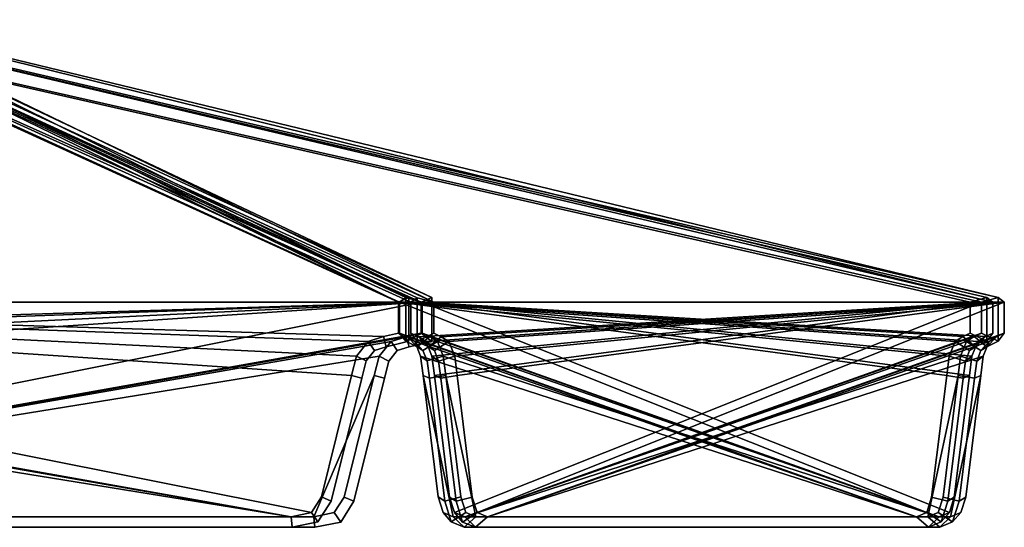
# Model space of a CAD drawing. Extents: x -73 to 73, y 0 to 107.
# Drawn here: x 39 to 73, y 89 to 107 of the extents above; entities that cross this region are included whole.
import ezdxf

# ---------------------------------------------------------------- set-up
doc = ezdxf.new("R2010")
doc.units = 0

msp = doc.modelspace()

# ---------------------------------------------------------------- linework, layer by layer
at = {"layer": 'umbrella_1'}
for points in [[(53.012573, 97.215347, 53.027794), (32.757591, 106.805237, 18.971531), (13.253754, 97.053741, 53.480389), (52.651627, 97.053741, 53.480389)], [(72.385712, 97.054672, 17.938263), (32.748032, 106.805252, 18.302254), (32.21962, 106.546173, 18.610081)], [(32.748032, 106.805252, 18.302254), (52.114342, 97.217148, -16.26759), (32.21962, 106.546173, 18.610081)], [(52.114342, 97.217148, -16.26759), (32.748032, 106.805252, 18.302254), (72.385712, 97.054672, 17.938263), (52.686783, 97.055557, -16.181309)], [(32.757591, 106.805237, 18.971531), (53.012573, 97.215347, 53.027794), (32.755203, 106.546188, 18.359989)], [(32.479904, 105.954651, 18.457027), (32.21962, 106.546173, 18.610081), (52.114342, 97.217148, -16.26759), (51.902847, 97.055557, -15.728714)], [(71.601791, 97.054672, 18.390862), (72.17424, 97.214127, 18.477146), (32.21962, 106.546173, 18.610081), (32.479904, 105.954651, 18.457027)], [(72.385712, 97.054672, 17.938263), (32.21962, 106.546173, 18.610081), (72.17424, 97.214127, 18.477146)], [(32.757591, 105.954636, 18.661911), (32.755203, 106.546188, 18.359989), (53.012573, 97.215347, 53.027794), (52.651627, 97.053757, 52.575188)], [(13.253754, 97.053757, 52.575188), (32.757591, 105.954636, 18.661911), (52.651627, 97.053757, 52.575188)], [(71.601791, 97.054672, 18.390862), (32.479904, 105.954651, 18.457027), (51.902847, 97.055557, -15.728714)], [(51.902847, 97.055557, -15.728714), (52.114342, 97.217148, -16.26759), (52.114342, 95.708664, -16.267628), (51.902847, 95.993591, -15.728741)], [(52.114342, 97.217148, -16.26759), (52.686783, 97.055557, -16.181309), (52.686783, 95.993591, -16.181339), (52.114342, 95.708664, -16.267628)], [(53.012573, 97.215347, 53.027794), (52.651627, 97.053741, 53.480389), (52.651627, 95.991776, 53.480362), (53.012573, 95.706848, 53.027756)], [(52.651627, 97.053757, 52.575188), (53.012573, 97.215347, 53.027794), (53.012573, 95.706848, 53.027756), (52.651627, 95.991806, 52.575161)], [(13.774734, 95.867462, 52.575161), (13.253754, 95.991806, 52.575161), (13.253754, 97.053757, 52.575188), (52.651627, 97.053757, 52.575188)], [(13.774734, 95.867447, 53.480358), (52.651627, 97.053741, 53.480389), (13.253754, 97.053741, 53.480389), (13.253754, 95.991776, 53.480362)], [(14.296318, 95.699158, 52.575153), (13.774734, 95.867462, 52.575161), (52.651627, 97.053757, 52.575188)], [(52.651627, 97.053741, 53.480389), (13.774734, 95.867447, 53.480358), (14.296318, 95.699127, 53.480354)], [(14.703293, 95.192322, 52.575142), (14.296318, 95.699158, 52.575153), (52.651627, 97.053757, 52.575188)], [(52.651627, 97.053741, 53.480389), (14.296318, 95.699127, 53.480354), (14.703293, 95.192291, 53.480343)], [(14.875519, 94.528564, 52.575123), (14.703293, 95.192322, 52.575142), (52.651627, 97.053757, 52.575188)], [(52.651627, 97.053741, 53.480389), (14.703293, 95.192291, 53.480343), (14.875519, 94.528534, 53.480324)], [(16.259369, 89.795319, 52.575001), (15.918091, 90.333908, 52.575012), (14.875519, 94.528564, 52.575123), (52.651627, 97.053757, 52.575188)], [(16.259369, 89.795288, 53.480202), (52.651627, 97.053741, 53.480389), (14.875519, 94.528534, 53.480324), (15.918091, 90.333893, 53.480213)], [(52.651627, 95.991806, 52.575161), (16.96064, 89.651062, 52.574997), (16.259369, 89.795319, 52.575001), (52.651627, 97.053757, 52.575188)], [(52.651627, 95.991776, 53.480362), (52.651627, 97.053741, 53.480389), (16.259369, 89.795288, 53.480202), (16.96064, 89.651047, 53.480198)], [(51.902847, 95.993591, -15.728741), (69.748352, 89.652054, 15.180402), (70.098984, 89.79628, 15.787736), (51.902847, 97.055557, -15.728714)], [(70.098984, 89.79628, 15.787736), (70.269623, 90.334869, 16.083313), (70.790909, 94.529495, 16.986301), (51.902847, 97.055557, -15.728714)], [(71.341293, 95.868378, 17.939655), (71.601791, 95.992706, 18.390835), (71.601791, 97.054672, 18.390862), (51.902847, 97.055557, -15.728714)], [(71.080521, 95.700073, 17.487938), (71.341293, 95.868378, 17.939655), (51.902847, 97.055557, -15.728714)], [(70.877029, 95.193253, 17.135471), (71.080521, 95.700073, 17.487938), (51.902847, 97.055557, -15.728714)], [(70.790909, 94.529495, 16.986301), (70.877029, 95.193253, 17.135471), (51.902847, 97.055557, -15.728714)], [(52.686783, 95.993591, -16.181339), (52.686783, 97.055557, -16.181309), (70.882904, 89.796295, 15.335137), (70.532272, 89.652069, 14.727807)], [(70.882904, 89.796295, 15.335137), (52.686783, 97.055557, -16.181309), (71.574844, 94.52951, 16.533703), (71.053558, 90.334885, 15.630712)], [(72.125229, 95.868393, 17.487049), (52.686783, 97.055557, -16.181309), (72.385712, 97.054672, 17.938263), (72.385712, 95.992722, 17.938236)], [(52.686783, 97.055557, -16.181309), (72.125229, 95.868393, 17.487049), (71.864456, 95.700089, 17.035339)], [(52.686783, 97.055557, -16.181309), (71.864456, 95.700089, 17.035339), (71.66095, 95.193268, 16.682873)], [(52.686783, 97.055557, -16.181309), (71.66095, 95.193268, 16.682873), (71.574844, 94.52951, 16.533703)], [(71.601791, 95.992706, 18.390835), (72.17424, 95.707764, 18.477108), (72.17424, 97.214127, 18.477146), (71.601791, 97.054672, 18.390862)], [(72.17424, 95.707764, 18.477108), (72.385712, 95.992722, 17.938236), (72.385712, 97.054672, 17.938263), (72.17424, 97.214127, 18.477146)], [(16.96064, 89.651062, 52.574997), (52.651627, 95.991806, 52.575161), (52.130669, 95.867462, 52.575161)], [(52.130669, 95.867447, 53.480358), (52.651627, 95.991776, 53.480362), (16.96064, 89.651047, 53.480198)], [(16.96064, 89.651062, 52.574997), (52.130669, 95.867462, 52.575161), (51.609085, 95.699158, 52.575153)], [(51.609085, 95.699127, 53.480354), (52.130669, 95.867447, 53.480358), (16.96064, 89.651047, 53.480198)], [(52.130669, 95.867462, 52.575161), (52.228149, 95.519638, 53.027744), (51.82283, 95.388855, 53.02774), (51.609085, 95.699158, 52.575153)], [(52.228149, 95.519638, 53.027744), (52.130669, 95.867447, 53.480358), (51.609085, 95.699127, 53.480354), (51.82283, 95.388855, 53.02774)], [(51.902847, 95.993591, -15.728741), (52.114342, 95.708664, -16.267628), (52.506561, 95.521439, -15.58828), (52.16333, 95.869232, -15.277561)], [(69.748352, 89.652054, 15.180402), (51.902847, 95.993591, -15.728741), (52.16333, 95.869232, -15.277561)], [(52.114342, 95.708664, -16.267628), (52.686783, 95.993591, -16.181339), (52.947266, 95.869247, -15.730164), (52.506561, 95.521439, -15.58828)], [(52.651627, 95.991806, 52.575161), (53.012573, 95.706848, 53.027756), (52.228149, 95.519638, 53.027744), (52.130669, 95.867462, 52.575161)], [(53.012573, 95.706848, 53.027756), (52.651627, 95.991776, 53.480362), (52.130669, 95.867447, 53.480358), (52.228149, 95.519638, 53.027744)], [(52.16333, 95.869232, -15.277561), (52.506561, 95.521439, -15.58828), (52.709213, 95.390625, -15.237278), (52.424133, 95.700928, -14.825863)], [(69.748352, 89.652054, 15.180402), (52.16333, 95.869232, -15.277561), (52.424133, 95.700928, -14.825863)], [(52.506561, 95.521439, -15.58828), (52.947266, 95.869247, -15.730164), (53.208054, 95.700928, -15.278467), (52.709213, 95.390625, -15.237278)], [(52.947266, 95.869247, -15.730164), (52.686783, 95.993591, -16.181339), (70.532272, 89.652069, 14.727807)], [(53.208054, 95.700928, -15.278467), (52.947266, 95.869247, -15.730164), (70.532272, 89.652069, 14.727807)], [(71.080521, 95.700073, 17.487938), (71.579346, 95.389786, 17.446739), (71.781998, 95.520569, 17.797745), (71.341293, 95.868378, 17.939655)], [(71.341293, 95.868378, 17.939655), (71.781998, 95.520569, 17.797745), (72.17424, 95.707764, 18.477108), (71.601791, 95.992706, 18.390835)], [(71.579346, 95.389786, 17.446739), (71.864456, 95.700089, 17.035339), (72.125229, 95.868393, 17.487049), (71.781998, 95.520569, 17.797745)], [(71.781998, 95.520569, 17.797745), (72.125229, 95.868393, 17.487049), (72.385712, 95.992722, 17.938236), (72.17424, 95.707764, 18.477108)], [(16.96064, 89.651062, 52.574997), (51.609085, 95.699158, 52.575153), (51.202103, 95.192322, 52.575142)], [(51.202103, 95.192291, 53.480343), (51.609085, 95.699127, 53.480354), (16.96064, 89.651047, 53.480198)], [(51.609085, 95.699158, 52.575153), (51.82283, 95.388855, 53.02774), (51.532013, 95.026703, 53.027733), (51.202103, 95.192322, 52.575142)], [(51.82283, 95.388855, 53.02774), (51.609085, 95.699127, 53.480354), (51.202103, 95.192291, 53.480343), (51.532013, 95.026703, 53.027733)], [(52.424133, 95.700928, -14.825863), (52.709213, 95.390625, -15.237278), (52.85463, 95.028473, -14.985451), (52.627609, 95.194077, -14.473423)], [(69.748352, 89.652054, 15.180402), (52.424133, 95.700928, -14.825863), (52.627609, 95.194077, -14.473423)], [(52.709213, 95.390625, -15.237278), (53.208054, 95.700928, -15.278467), (53.411545, 95.194092, -14.926031), (52.85463, 95.028473, -14.985451)], [(53.411545, 95.194092, -14.926031), (53.208054, 95.700928, -15.278467), (70.532272, 89.652069, 14.727807)], [(70.877029, 95.193253, 17.135471), (71.433945, 95.027649, 17.194893), (71.579346, 95.389786, 17.446739), (71.080521, 95.700073, 17.487938)], [(71.433945, 95.027649, 17.194893), (71.66095, 95.193268, 16.682873), (71.864456, 95.700089, 17.035339), (71.579346, 95.389786, 17.446739)], [(51.029877, 94.528564, 52.575123), (48.944748, 89.651062, 52.574997), (16.96064, 89.651062, 52.574997), (51.202103, 95.192322, 52.575142)], [(51.029877, 94.528534, 53.480324), (51.202103, 95.192291, 53.480343), (16.96064, 89.651047, 53.480198), (48.944748, 89.651047, 53.480198)], [(51.202103, 95.192322, 52.575142), (51.532013, 95.026703, 53.027733), (51.379723, 94.439682, 53.027718), (51.029877, 94.528564, 52.575123)], [(51.532013, 95.026703, 53.027733), (51.202103, 95.192291, 53.480343), (51.029877, 94.528534, 53.480324), (51.379723, 94.439682, 53.027718)], [(52.627609, 95.194077, -14.473423), (52.85463, 95.028473, -14.985451), (52.930771, 94.441467, -14.853554), (52.713737, 94.530319, -14.324287)], [(52.713737, 94.530319, -14.324287), (53.756287, 89.652786, -12.518642), (69.748352, 89.652054, 15.180402), (52.627609, 95.194077, -14.473423)], [(52.85463, 95.028473, -14.985451), (53.411545, 95.194092, -14.926031), (53.497673, 94.530319, -14.77689), (52.930771, 94.441467, -14.853554)], [(53.497673, 94.530319, -14.77689), (53.411545, 95.194092, -14.926031), (70.532272, 89.652069, 14.727807), (54.540222, 89.652786, -12.971245)], [(70.790909, 94.529495, 16.986301), (71.357773, 94.440628, 17.062973), (71.433945, 95.027649, 17.194893), (70.877029, 95.193253, 17.135471)], [(71.357773, 94.440628, 17.062973), (71.574844, 94.52951, 16.533703), (71.66095, 95.193268, 16.682873), (71.433945, 95.027649, 17.194893)], [(49.646034, 89.795319, 52.575001), (48.944748, 89.651062, 52.574997), (51.029877, 94.528564, 52.575123), (49.98732, 90.333908, 52.575012)], [(49.646034, 89.795288, 53.480202), (49.98732, 90.333893, 53.480213), (51.029877, 94.528534, 53.480324), (48.944748, 89.651047, 53.480198)], [(51.029877, 94.528564, 52.575123), (51.379723, 94.439682, 53.027718), (50.323486, 90.190094, 53.027607), (49.98732, 90.333908, 52.575012)], [(51.379723, 94.439682, 53.027718), (51.029877, 94.528534, 53.480324), (49.98732, 90.333893, 53.480213), (50.323486, 90.190094, 53.027607)], [(52.713737, 94.530319, -14.324287), (52.930771, 94.441467, -14.853554), (53.458893, 90.191864, -13.938957), (53.235016, 90.335648, -13.421509)], [(53.405647, 89.797043, -13.125957), (53.756287, 89.652786, -12.518642), (52.713737, 94.530319, -14.324287), (53.235016, 90.335648, -13.421509)], [(52.930771, 94.441467, -14.853554), (53.497673, 94.530319, -14.77689), (54.018936, 90.335663, -13.874111), (53.458893, 90.191864, -13.938957)], [(54.189583, 89.797058, -13.578568), (54.018936, 90.335663, -13.874111), (53.497673, 94.530319, -14.77689), (54.540222, 89.652786, -12.971245)], [(70.269623, 90.334869, 16.083313), (70.829681, 90.191071, 16.148155), (71.357773, 94.440628, 17.062973), (70.790909, 94.529495, 16.986301)], [(70.829681, 90.191071, 16.148155), (71.053558, 90.334885, 15.630712), (71.574844, 94.52951, 16.533703), (71.357773, 94.440628, 17.062973)], [(49.98732, 90.333908, 52.575012), (50.323486, 90.190094, 53.027607), (49.868881, 89.472641, 53.027592), (49.646034, 89.795319, 52.575001)], [(50.323486, 90.190094, 53.027607), (49.98732, 90.333893, 53.480213), (49.646034, 89.795288, 53.480202), (49.868881, 89.472641, 53.027592)], [(53.235016, 90.335648, -13.421509), (53.458893, 90.191864, -13.938957), (53.686195, 89.474396, -13.545261), (53.405647, 89.797043, -13.125957)], [(53.458893, 90.191864, -13.938957), (54.018936, 90.335663, -13.874111), (54.189583, 89.797058, -13.578568), (53.686195, 89.474396, -13.545261)], [(70.098984, 89.79628, 15.787736), (70.602371, 89.473618, 15.754424), (70.829681, 90.191071, 16.148155), (70.269623, 90.334869, 16.083313)], [(70.602371, 89.473618, 15.754424), (70.882904, 89.796295, 15.335137), (71.053558, 90.334885, 15.630712), (70.829681, 90.191071, 16.148155)], [(49.646034, 89.795319, 52.575001), (49.868881, 89.472641, 53.027592), (48.981491, 89.290115, 53.02758), (48.944748, 89.651062, 52.574997)], [(49.868881, 89.472641, 53.027592), (49.646034, 89.795288, 53.480202), (48.944748, 89.651047, 53.480198), (48.981491, 89.290115, 53.02758)], [(53.405647, 89.797043, -13.125957), (53.686195, 89.474396, -13.545261), (54.12989, 89.291855, -12.776768), (53.756287, 89.652786, -12.518642)], [(53.686195, 89.474396, -13.545261), (54.189583, 89.797058, -13.578568), (54.540222, 89.652786, -12.971245), (54.12989, 89.291855, -12.776768)], [(69.748352, 89.652054, 15.180402), (70.158661, 89.291122, 14.985913), (70.602371, 89.473618, 15.754424), (70.098984, 89.79628, 15.787736)], [(70.158661, 89.291122, 14.985913), (70.532272, 89.652069, 14.727807), (70.882904, 89.796295, 15.335137), (70.602371, 89.473618, 15.754424)], [(48.944748, 89.651062, 52.574997), (48.981491, 89.290115, 53.02758), (16.923904, 89.290115, 53.02758), (16.96064, 89.651062, 52.574997)], [(48.981491, 89.290115, 53.02758), (48.944748, 89.651047, 53.480198), (16.96064, 89.651047, 53.480198), (16.923904, 89.290115, 53.02758)], [(53.756287, 89.652786, -12.518642), (54.12989, 89.291855, -12.776768), (70.158661, 89.291122, 14.985913), (69.748352, 89.652054, 15.180402)], [(54.12989, 89.291855, -12.776768), (54.540222, 89.652786, -12.971245), (70.532272, 89.652069, 14.727807), (70.158661, 89.291122, 14.985913)]]:
    msp.add_3dface(points, dxfattribs=at)
at = {"layer": 'umbrella_2'}
for points in [[(12.106636, 97.217148, -15.748989), (32.361618, 106.805252, 18.307777), (51.865463, 97.055557, -16.201595), (12.467575, 97.055557, -16.201591)], [(51.865463, 97.055557, -16.201595), (32.361618, 106.805252, 18.307777), (32.364014, 106.546173, 18.919308)], [(53.079865, 97.053757, 52.779251), (32.946014, 106.805252, 18.634129), (32.415222, 106.546188, 18.330425)], [(32.946014, 106.805252, 18.634129), (72.567307, 97.216263, 18.120804), (32.415222, 106.546188, 18.330425)], [(72.567307, 97.216263, 18.120804), (32.946014, 106.805252, 18.634129), (53.079865, 97.053757, 52.779251), (72.778824, 97.054657, 18.659683)], [(51.865463, 97.055542, -15.296394), (52.22641, 97.215012, -15.748997), (32.364014, 106.546173, 18.919308), (32.361618, 105.954636, 18.617355)], [(51.865463, 97.055557, -16.201595), (32.364014, 106.546173, 18.919308), (52.22641, 97.215012, -15.748997)], [(32.677895, 105.954651, 18.479305), (32.415222, 106.546188, 18.330425), (72.567307, 97.216263, 18.120804), (71.994888, 97.054672, 18.207081)], [(52.295929, 97.053772, 52.326649), (52.507446, 97.213226, 52.86554), (32.415222, 106.546188, 18.330425), (32.677895, 105.954651, 18.479305)], [(53.079865, 97.053757, 52.779251), (32.415222, 106.546188, 18.330425), (52.507446, 97.213226, 52.86554)], [(51.865463, 97.055542, -15.296394), (32.361618, 105.954636, 18.617355), (12.467575, 97.055542, -15.296394)], [(52.295929, 97.053772, 52.326649), (32.677895, 105.954651, 18.479305), (71.994888, 97.054672, 18.207081)], [(51.865463, 95.993576, -15.296421), (52.22641, 95.708649, -15.749035), (52.22641, 97.215012, -15.748997), (51.865463, 97.055542, -15.296394)], [(52.22641, 95.708649, -15.749035), (51.865463, 95.993607, -16.201622), (51.865463, 97.055557, -16.201595), (52.22641, 97.215012, -15.748997)], [(71.994888, 97.054672, 18.207081), (72.567307, 97.216263, 18.120804), (72.567307, 95.707764, 18.120766), (71.994888, 95.992706, 18.207054)], [(72.567307, 97.216263, 18.120804), (72.778824, 97.054657, 18.659683), (72.778824, 95.992691, 18.65966), (72.567307, 95.707764, 18.120766)], [(12.467575, 95.993607, -16.20162), (12.467575, 97.055557, -16.201591), (48.859848, 89.797119, -16.201782), (48.158569, 89.652878, -16.201794)], [(48.859848, 89.797119, -16.201782), (12.467575, 97.055557, -16.201591), (50.243698, 94.53035, -16.201664), (49.201141, 90.335724, -16.201767)], [(51.344482, 95.869278, -16.20163), (12.467575, 97.055557, -16.201591), (51.865463, 97.055557, -16.201595), (51.865463, 95.993607, -16.201622)], [(12.467575, 97.055557, -16.201591), (51.344482, 95.869278, -16.20163), (50.822891, 95.700958, -16.201633)], [(12.467575, 97.055557, -16.201591), (50.822891, 95.700958, -16.201633), (50.415916, 95.194122, -16.201649)], [(12.467575, 97.055557, -16.201591), (50.415916, 95.194122, -16.201649), (50.243698, 94.53035, -16.201664)], [(12.467575, 95.993576, -15.296421), (48.158569, 89.652847, -15.296589), (48.859848, 89.797104, -15.296581), (12.467575, 97.055542, -15.296394)], [(48.859848, 89.797104, -15.296581), (49.201141, 90.335709, -15.29657), (50.243698, 94.530334, -15.296463), (12.467575, 97.055542, -15.296394)], [(51.344482, 95.869247, -15.296429), (51.865463, 95.993576, -15.296421), (51.865463, 97.055542, -15.296394), (12.467575, 97.055542, -15.296394)], [(50.822891, 95.700928, -15.296436), (51.344482, 95.869247, -15.296429), (12.467575, 97.055542, -15.296394)], [(50.415916, 95.194092, -15.296448), (50.822891, 95.700928, -15.296436), (12.467575, 97.055542, -15.296394)], [(50.243698, 94.530334, -15.296463), (50.415916, 95.194092, -15.296448), (12.467575, 97.055542, -15.296394)], [(52.295929, 95.991806, 52.326626), (52.507446, 95.706863, 52.865505), (52.507446, 97.213226, 52.86554), (52.295929, 97.053772, 52.326649)], [(52.556427, 95.867493, 51.875443), (52.295929, 95.991806, 52.326626), (52.295929, 97.053772, 52.326649), (71.994888, 97.054672, 18.207081)], [(52.507446, 95.706863, 52.865505), (53.079865, 95.991791, 52.779224), (53.079865, 97.053757, 52.779251), (52.507446, 97.213226, 52.86554)], [(52.817238, 95.699188, 51.423737), (52.556427, 95.867493, 51.875443), (71.994888, 97.054672, 18.207081)], [(53.020714, 95.192352, 51.07127), (52.817238, 95.699188, 51.423737), (71.994888, 97.054672, 18.207081)], [(53.106827, 94.528595, 50.922092), (53.020714, 95.192352, 51.07127), (71.994888, 97.054672, 18.207081)], [(53.340347, 95.867477, 52.328041), (72.778824, 97.054657, 18.659683), (53.079865, 97.053757, 52.779251), (53.079865, 95.991791, 52.779224)], [(53.798752, 89.795395, 49.72353), (53.628113, 90.333984, 50.0191), (53.106827, 94.528595, 50.922092), (71.994888, 97.054672, 18.207081)], [(72.778824, 97.054657, 18.659683), (53.340347, 95.867477, 52.328041), (53.601158, 95.699173, 51.876331)], [(72.778824, 97.054657, 18.659683), (53.601158, 95.699173, 51.876331), (53.804634, 95.192337, 51.523865)], [(71.994888, 95.992706, 18.207054), (54.149391, 89.651169, 49.116199), (53.798752, 89.795395, 49.72353), (71.994888, 97.054672, 18.207081)], [(72.778824, 97.054657, 18.659683), (53.804634, 95.192337, 51.523865), (53.890762, 94.528595, 51.374695)], [(54.582672, 89.795395, 50.176128), (72.778824, 97.054657, 18.659683), (53.890762, 94.528595, 51.374695), (54.412041, 90.333969, 50.471703)], [(72.778824, 95.992691, 18.65966), (72.778824, 97.054657, 18.659683), (54.582672, 89.795395, 50.176128), (54.933304, 89.651154, 49.568798)], [(12.988541, 95.869278, -16.20163), (12.467575, 95.993607, -16.20162), (48.158569, 89.652878, -16.201794)], [(48.158569, 89.652847, -15.296589), (12.467575, 95.993576, -15.296421), (12.988541, 95.869247, -15.296421)], [(13.510132, 95.700958, -16.201633), (12.988541, 95.869278, -16.20163), (48.158569, 89.652878, -16.201794)], [(48.158569, 89.652847, -15.296589), (12.988541, 95.869247, -15.296421), (13.510132, 95.700928, -15.296421)], [(51.036644, 95.390656, -15.749035), (50.822891, 95.700958, -16.201633), (51.344482, 95.869278, -16.20163), (51.44194, 95.521439, -15.749035)], [(50.822891, 95.700928, -15.296436), (51.036644, 95.390656, -15.749035), (51.44194, 95.521439, -15.749035), (51.344482, 95.869247, -15.296429)], [(51.44194, 95.521439, -15.749035), (51.344482, 95.869278, -16.20163), (51.865463, 95.993607, -16.201622), (52.22641, 95.708649, -15.749035)], [(51.344482, 95.869247, -15.296429), (51.44194, 95.521439, -15.749035), (52.22641, 95.708649, -15.749035), (51.865463, 95.993576, -15.296421)], [(52.556427, 95.867493, 51.875443), (52.899658, 95.519669, 52.186142), (52.507446, 95.706863, 52.865505), (52.295929, 95.991806, 52.326626)], [(52.899658, 95.519669, 52.186142), (53.340347, 95.867477, 52.328041), (53.079865, 95.991791, 52.779224), (52.507446, 95.706863, 52.865505)], [(52.817238, 95.699188, 51.423737), (53.102318, 95.388885, 51.835129), (52.899658, 95.519669, 52.186142), (52.556427, 95.867493, 51.875443)], [(53.102318, 95.388885, 51.835129), (53.601158, 95.699173, 51.876331), (53.340347, 95.867477, 52.328041), (52.899658, 95.519669, 52.186142)], [(54.149391, 89.651169, 49.116199), (71.994888, 95.992706, 18.207054), (71.73439, 95.868362, 18.658234)], [(54.149391, 89.651169, 49.116199), (71.73439, 95.868362, 18.658234), (71.473602, 95.700027, 19.109932)], [(72.518326, 95.868347, 19.110836), (72.778824, 95.992691, 18.65966), (54.933304, 89.651154, 49.568798)], [(72.257538, 95.700027, 19.562534), (72.518326, 95.868347, 19.110836), (54.933304, 89.651154, 49.568798)], [(71.73439, 95.868362, 18.658234), (72.175079, 95.520538, 18.800114), (71.972427, 95.38974, 19.151119), (71.473602, 95.700027, 19.109932)], [(71.994888, 95.992706, 18.207054), (72.567307, 95.707764, 18.120766), (72.175079, 95.520538, 18.800114), (71.73439, 95.868362, 18.658234)], [(72.175079, 95.520538, 18.800114), (72.518326, 95.868347, 19.110836), (72.257538, 95.700027, 19.562534), (71.972427, 95.38974, 19.151119)], [(72.567307, 95.707764, 18.120766), (72.778824, 95.992691, 18.65966), (72.518326, 95.868347, 19.110836), (72.175079, 95.520538, 18.800114)], [(13.917107, 95.194122, -16.201649), (13.510132, 95.700958, -16.201633), (48.158569, 89.652878, -16.201794)], [(48.158569, 89.652847, -15.296589), (13.510132, 95.700928, -15.296421), (13.917107, 95.194092, -15.296436)], [(50.74585, 95.028503, -15.749054), (50.415916, 95.194122, -16.201649), (50.822891, 95.700958, -16.201633), (51.036644, 95.390656, -15.749035)], [(50.415916, 95.194092, -15.296448), (50.74585, 95.028503, -15.749054), (51.036644, 95.390656, -15.749035), (50.822891, 95.700928, -15.296436)], [(53.020714, 95.192352, 51.07127), (53.247711, 95.026733, 51.583286), (53.102318, 95.388885, 51.835129), (52.817238, 95.699188, 51.423737)], [(53.247711, 95.026733, 51.583286), (53.804634, 95.192337, 51.523865), (53.601158, 95.699173, 51.876331), (53.102318, 95.388885, 51.835129)], [(54.149391, 89.651169, 49.116199), (71.473602, 95.700027, 19.109932), (71.270111, 95.193192, 19.462368)], [(72.054047, 95.193176, 19.91497), (72.257538, 95.700027, 19.562534), (54.933304, 89.651154, 49.568798)], [(71.473602, 95.700027, 19.109932), (71.972427, 95.38974, 19.151119), (71.827057, 95.027588, 19.402943), (71.270111, 95.193192, 19.462368)], [(71.972427, 95.38974, 19.151119), (72.257538, 95.700027, 19.562534), (72.054047, 95.193176, 19.91497), (71.827057, 95.027588, 19.402943)], [(14.089333, 94.53035, -16.201664), (13.917107, 95.194122, -16.201649), (48.158569, 89.652878, -16.201794), (16.174469, 89.652878, -16.201782)], [(14.089333, 94.530334, -15.296455), (16.174469, 89.652847, -15.296583), (48.158569, 89.652847, -15.296589), (13.917107, 95.194092, -15.296436)], [(50.593529, 94.441498, -15.749058), (50.243698, 94.53035, -16.201664), (50.415916, 95.194122, -16.201649), (50.74585, 95.028503, -15.749054)], [(50.243698, 94.530334, -15.296463), (50.593529, 94.441498, -15.749058), (50.74585, 95.028503, -15.749054), (50.415916, 95.194092, -15.296448)], [(53.106827, 94.528595, 50.922092), (53.323883, 94.439728, 51.451359), (53.247711, 95.026733, 51.583286), (53.020714, 95.192352, 51.07127)], [(53.323883, 94.439728, 51.451359), (53.890762, 94.528595, 51.374695), (53.804634, 95.192337, 51.523865), (53.247711, 95.026733, 51.583286)], [(71.18399, 94.529419, 19.611507), (70.141449, 89.651886, 21.417152), (54.149391, 89.651169, 49.116199), (71.270111, 95.193192, 19.462368)], [(71.967926, 94.529419, 20.064106), (72.054047, 95.193176, 19.91497), (54.933304, 89.651154, 49.568798), (70.925369, 89.651871, 21.869751)], [(71.270111, 95.193192, 19.462368), (71.827057, 95.027588, 19.402943), (71.750885, 94.440567, 19.534832), (71.18399, 94.529419, 19.611507)], [(71.827057, 95.027588, 19.402943), (72.054047, 95.193176, 19.91497), (71.967926, 94.529419, 20.064106), (71.750885, 94.440567, 19.534832)], [(49.537315, 90.19191, -15.749168), (49.201141, 90.335724, -16.201767), (50.243698, 94.53035, -16.201664), (50.593529, 94.441498, -15.749058)], [(49.201141, 90.335709, -15.29657), (49.537315, 90.19191, -15.749168), (50.593529, 94.441498, -15.749058), (50.243698, 94.530334, -15.296463)], [(53.628113, 90.333984, 50.0191), (53.851974, 90.19017, 50.536537), (53.323883, 94.439728, 51.451359), (53.106827, 94.528595, 50.922092)], [(53.851974, 90.19017, 50.536537), (54.412041, 90.333969, 50.471703), (53.890762, 94.528595, 51.374695), (53.323883, 94.439728, 51.451359)], [(70.492065, 89.796158, 20.80983), (70.141449, 89.651886, 21.417152), (71.18399, 94.529419, 19.611507), (70.662704, 90.334763, 20.514286)], [(71.18399, 94.529419, 19.611507), (71.750885, 94.440567, 19.534832), (71.222778, 90.190964, 20.449436), (70.662704, 90.334763, 20.514286)], [(71.276001, 89.796143, 21.262432), (71.44664, 90.334747, 20.966885), (71.967926, 94.529419, 20.064106), (70.925369, 89.651871, 21.869751)], [(71.750885, 94.440567, 19.534832), (71.967926, 94.529419, 20.064106), (71.44664, 90.334747, 20.966885), (71.222778, 90.190964, 20.449436)], [(49.082703, 89.474457, -15.749199), (48.859848, 89.797119, -16.201782), (49.201141, 90.335724, -16.201767), (49.537315, 90.19191, -15.749168)], [(48.859848, 89.797104, -15.296581), (49.082703, 89.474457, -15.749199), (49.537315, 90.19191, -15.749168), (49.201141, 90.335709, -15.29657)], [(53.798752, 89.795395, 49.72353), (54.079277, 89.472717, 50.142818), (53.851974, 90.19017, 50.536537), (53.628113, 90.333984, 50.0191)], [(54.079277, 89.472717, 50.142818), (54.582672, 89.795395, 50.176128), (54.412041, 90.333969, 50.471703), (53.851974, 90.19017, 50.536537)], [(70.662704, 90.334763, 20.514286), (71.222778, 90.190964, 20.449436), (70.995453, 89.473495, 20.843128), (70.492065, 89.796158, 20.80983)], [(71.222778, 90.190964, 20.449436), (71.44664, 90.334747, 20.966885), (71.276001, 89.796143, 21.262432), (70.995453, 89.473495, 20.843128)], [(48.195297, 89.291931, -15.749191), (48.158569, 89.652878, -16.201794), (48.859848, 89.797119, -16.201782), (49.082703, 89.474457, -15.749199)], [(48.158569, 89.652847, -15.296589), (48.195297, 89.291931, -15.749191), (49.082703, 89.474457, -15.749199), (48.859848, 89.797104, -15.296581)], [(54.149391, 89.651169, 49.116199), (54.52298, 89.290207, 49.37431), (54.079277, 89.472717, 50.142818), (53.798752, 89.795395, 49.72353)], [(54.52298, 89.290207, 49.37431), (54.933304, 89.651154, 49.568798), (54.582672, 89.795395, 50.176128), (54.079277, 89.472717, 50.142818)], [(70.492065, 89.796158, 20.80983), (70.995453, 89.473495, 20.843128), (70.551758, 89.290939, 21.611622), (70.141449, 89.651886, 21.417152)], [(70.995453, 89.473495, 20.843128), (71.276001, 89.796143, 21.262432), (70.925369, 89.651871, 21.869751), (70.551758, 89.290939, 21.611622)], [(16.137726, 89.291931, -15.749187), (16.174469, 89.652878, -16.201782), (48.158569, 89.652878, -16.201794), (48.195297, 89.291931, -15.749191)], [(16.174469, 89.652847, -15.296583), (16.137726, 89.291931, -15.749187), (48.195297, 89.291931, -15.749191), (48.158569, 89.652847, -15.296589)], [(70.141449, 89.651886, 21.417152), (70.551758, 89.290939, 21.611622), (54.52298, 89.290207, 49.37431), (54.149391, 89.651169, 49.116199)], [(70.551758, 89.290939, 21.611622), (70.925369, 89.651871, 21.869751), (54.933304, 89.651154, 49.568798), (54.52298, 89.290207, 49.37431)]]:
    msp.add_3dface(points, dxfattribs=at)

doc.saveas('drawing.dxf')
